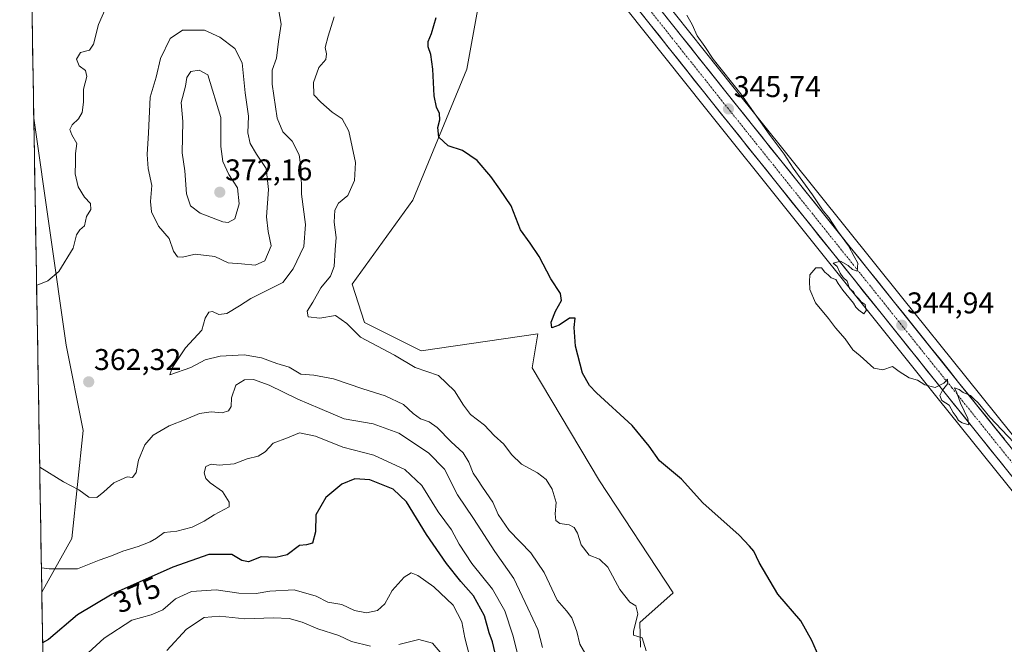
# Model space of a CAD drawing. Units: metres. Extents: x 618310 to 621779, y 4692422 to 4694794.
# Drawn here: x 618314 to 618643, y 4694016 to 4694225 of the extents above; entities that cross this region are included whole.
import ezdxf
from ezdxf.enums import TextEntityAlignment as Align

# ---------------------------------------------------------------- set-up
doc = ezdxf.new("R2010")
doc.units = ezdxf.units.M
doc.header["$MEASUREMENT"] = 0
doc.linetypes.add('TRAZO_Y_PUNTO', pattern=[1, 0.5, -0.25, 0, -0.25])
for name, color, linetype, lineweight in [('Arbolado forestal CxS', 92, 'Continuous', 0), ('Carretera de calzada única', 19, 'Continuous', 13), ('Carretera de calzada única Cxs', 19, 'Continuous', 13), ('Carretera de calzada única eje', 19, 'TRAZO_Y_PUNTO', 0), ('Carátula', 7, 'Continuous', 5), ('Cultivos herbáceos CxS', 92, 'Continuous', 0), ('Curva de nivel maestra', 36, 'Continuous', 30), ('Curva de nivel normal', 36, 'Continuous', 0), ('Municipio CxS', 142, 'Continuous', 0), ('Núcleo urbano CxS', 19, 'Continuous', 0), ('Punto de cota en terreno', 7, 'Continuous', 0), ('Rótulo de curva de nivel directora', 19, 'Continuous', 0), ('Rótulo de punto de cota en terreno', 19, 'Continuous', 0)]:
    doc.layers.add(name, color=color, linetype=linetype, lineweight=lineweight)
doc.styles.add('Arial', font='txt', dxfattribs={"height": 0.2})

# ---------------------------------------------------------------- blocks, each defined once
blk = doc.blocks.new('*U150')
at = {"layer": 'Cultivos herbáceos CxS', "color": 92, "linetype": 'Continuous', "lineweight": 0}
for points in [[(618691.15, 4694029.5, 344.94), (618630.12, 4694105.39, 344.21), (618608.71, 4694132.07, 344.18), (618552.39, 4694202.33, 345.1), (618523.66, 4694238.46, 345.87), (618530.22, 4694237.86, 345.01), (618514.51, 4694274.91, 344.75), (618498.61, 4694301.06, 344.85), (618491.02, 4694307.71, 345.12), (618484.73, 4694314.73, 345.46), (618469.59, 4694332.72, 345.62), (618454.93, 4694334.2, 346.51), (618435.98, 4694347.58, 346.84), (618430.23, 4694345.86, 347.09), (618429.27, 4694345.57, 347.13), (618426.49, 4694344.73, 347.19), (618417, 4694337.14, 347.47), (618413.2, 4694330.49, 348.41), (618412.94, 4694330.13, 348.5), (618377.66, 4694340.19, 349.06), (618316.92, 4694356.74, 349.89), (618316.08, 4694356.97, 349.94), (618314.17, 4694470.13, 347.96)], [(618521.56, 4694015.11, 354.97), (618521.31, 4694023.36, 354.68), (618532.46, 4694033.22, 353), (618507.84, 4694070.65, 351.99), (618485.32, 4694108.34, 351.09), (618487.22, 4694119.73, 350.55), (618448.31, 4694114.04, 354.25), (618429.33, 4694123.53, 354.71), (618425.21, 4694136.26, 354.18), (618445.47, 4694164.35, 351.41), (618463.5, 4694208.02, 348.92), (618471.09, 4694249.8, 347.82), (618480.58, 4694271.63, 347.26), (618487.25, 4694265.15, 347.32), (618489.76, 4694262.15, 347.28), (618543.19, 4694195, 345.85), (618599.53, 4694124.71, 344.94), (618620.94, 4694098.01, 345.05), (618681.95, 4694022.19, 345.5)]]:
    blk.add_polyline3d(points, dxfattribs=at)
blk.add_polyline3d([(618321.55, 4694033.45, 372.23), (618318.88, 4694191.69, 358.45), (618329.69, 4694115.94, 361.85), (618335.38, 4694087.46, 363.07), (618331.59, 4694051.38, 368.27), (618321.55, 4694033.45, 372.23)], close=True, dxfattribs=at)
blk = doc.blocks.new('*U152')
at = {"layer": 'Arbolado forestal CxS', "color": 92, "linetype": 'Continuous', "lineweight": 0}
for points in [[(618322.81, 4693958.95, 391.39), (618321.55, 4694033.45, 372.23), (618331.59, 4694051.38, 368.27), (618335.38, 4694087.46, 363.07), (618329.69, 4694115.94, 361.85), (618318.88, 4694191.69, 358.45), (618316.29, 4694344.73, 349.45)], [(618471.09, 4694249.8, 347.82), (618463.5, 4694208.02, 348.92), (618445.47, 4694164.35, 351.41), (618425.21, 4694136.26, 354.18), (618429.33, 4694123.53, 354.71), (618448.31, 4694114.04, 354.25), (618487.22, 4694119.73, 350.55), (618485.32, 4694108.34, 351.09), (618507.84, 4694070.65, 351.99), (618532.46, 4694033.22, 353), (618521.31, 4694023.36, 354.68), (618521.56, 4694015.11, 354.97)]]:
    blk.add_polyline3d(points, dxfattribs=at)
blk = doc.blocks.new('*U168')
at = {"layer": 'Curva de nivel normal', "color": 36, "linetype": 'Continuous', "lineweight": 0}
blk.add_polyline3d([(618321.41, 4694041.56, 370), (618324.05, 4694041.22, 370), (618333.52, 4694041.23, 370), (618340.76, 4694044.16, 370), (618344.81, 4694045.56, 370), (618348.59, 4694047.2, 370), (618353.77, 4694048.67, 370), (618357.7, 4694050.27, 370), (618359.84, 4694051.56, 370), (618362.42, 4694053.38, 370), (618366.65, 4694053.87, 370), (618371.81, 4694055.13, 370), (618375.76, 4694057.19, 370), (618379.09, 4694059.27, 370), (618384.09, 4694061.92, 370), (618384.16, 4694063.54, 370), (618381.92, 4694067.07, 370), (618377.79, 4694070, 370), (618376.35, 4694071.42, 370), (618375.8, 4694073.35, 370), (618376.34, 4694075.47, 370), (618378.09, 4694076.19, 370), (618380.76, 4694075.92, 370), (618385.76, 4694076.27, 370), (618390.09, 4694077.98, 370), (618393.76, 4694078.86, 370), (618396.1, 4694080.38, 370), (618398.77, 4694083.26, 370), (618403.66, 4694084.99, 370), (618407.65, 4694086.68, 370), (618412.99, 4694085.59, 370), (618422.1, 4694081.87, 370), (618432.43, 4694079.16, 370), (618442.77, 4694074.42, 370), (618448.44, 4694069.08, 370), (618453.96, 4694060.29, 370), (618458.44, 4694054.27, 370), (618460.96, 4694049.45, 370), (618465.21, 4694043.03, 370), (618472.03, 4694034.52, 370), (618476.25, 4694027.26, 370), (618478.9, 4694019.12, 370), (618481.03, 4694010.83, 370)], dxfattribs=at)
blk = doc.blocks.new('*U170')
at = {"layer": 'Curva de nivel normal', "color": 36, "linetype": 'Continuous', "lineweight": 0}
blk.add_polyline3d([(618537.02, 4694226.08, 345), (618538.74, 4694222.93, 345), (618540.41, 4694219.23, 345), (618543.04, 4694215.6, 345), (618545.84, 4694211.45, 345), (618555.01, 4694199.85, 345), (618564.54, 4694186.37, 345), (618569.52, 4694179.68, 345), (618572.54, 4694175.03, 345), (618579, 4694166.16, 345), (618582.57, 4694160.73, 345), (618584.38, 4694158.54, 345), (618587.29, 4694154.11, 345), (618591.02, 4694149.06, 345), (618592.83, 4694145.51, 345), (618594.14, 4694143.27, 345), (618593.89, 4694140.68, 345), (618592.31, 4694141.17, 345), (618590.89, 4694142.51, 345), (618588.31, 4694143.99, 345), (618585.87, 4694143.31, 345), (618587.21, 4694142.2, 345), (618588.18, 4694139.92, 345), (618589.26, 4694138.48, 345), (618590.49, 4694137.3, 345), (618591.32, 4694134.8, 345), (618592.64, 4694133.79, 345), (618593.31, 4694132.46, 345), (618594.32, 4694131.47, 345), (618595.2, 4694130.35, 345), (618596.54, 4694129.52, 345), (618596.94, 4694127.52, 345), (618596.13, 4694126.35, 345), (618594.44, 4694127.59, 345), (618593.42, 4694128.57, 345), (618592.67, 4694129.99, 345), (618589.09, 4694134.24, 345), (618587.49, 4694136.48, 345), (618586.7, 4694137.85, 345), (618585.22, 4694138.38, 345), (618584.24, 4694139.4, 345), (618583.06, 4694140.34, 345), (618581.92, 4694141.75, 345), (618580.02, 4694141.8, 345), (618578.09, 4694139.46, 345), (618577.96, 4694137.21, 345), (618578.07, 4694134.56, 345), (618579.96, 4694130.12, 345), (618584.28, 4694124.89, 345), (618586.61, 4694121.7, 345), (618589.86, 4694118, 345), (618592.44, 4694114.39, 345), (618594.87, 4694112.35, 345), (618599.45, 4694108.27, 345), (618602.45, 4694107.66, 345), (618605.68, 4694108.81, 345), (618607.92, 4694107.2, 345), (618611.2, 4694105, 345), (618614, 4694104.22, 345), (618616.45, 4694102.7, 345), (618619.97, 4694101.78, 345), (618622.87, 4694103.26, 345), (618624.07, 4694104.6, 345), (618624.19, 4694103.18, 345), (618622.43, 4694100.91, 345), (618621.54, 4694099.18, 345), (618622.14, 4694097.43, 345), (618624.62, 4694095.86, 345), (618625.96, 4694093.44, 345), (618627, 4694092.15, 345), (618627.67, 4694090.82, 345), (618628.94, 4694089.99, 345), (618631.13, 4694089.39, 345), (618630.82, 4694091.44, 345), (618628.37, 4694096.52, 345), (618627.16, 4694100.03, 345), (618626.4, 4694101.67, 345), (618627.9, 4694101.16, 345), (618629.26, 4694100.08, 345), (618631.69, 4694099.17, 345), (618632.84, 4694097.99, 345), (618634.3, 4694096.7, 345), (618638.23, 4694091.94, 345), (618652.34, 4694076.95, 345)], dxfattribs=at)
blk = doc.blocks.new('*U171')
at = {"layer": 'Curva de nivel normal', "color": 36, "linetype": 'Continuous', "lineweight": 0}
blk.add_polyline3d([(618523.41, 4694013.87, 355), (618522.02, 4694018.22, 355), (618519.23, 4694019.18, 355), (618519.21, 4694020.38, 355), (618520.66, 4694026.24, 355), (618519.98, 4694028.88, 355), (618517.9, 4694030.11, 355), (618514.58, 4694034.32, 355), (618510.56, 4694041.86, 355), (618507.78, 4694044.5, 355), (618504.32, 4694045.82, 355), (618501.68, 4694049.31, 355), (618500.42, 4694053.13, 355), (618499.38, 4694055.1, 355), (618497.66, 4694055.91, 355), (618494.61, 4694056.39, 355), (618493.22, 4694057.43, 355), (618492.96, 4694059.59, 355), (618493.32, 4694063.4, 355), (618492.03, 4694067.83, 355), (618489.99, 4694071.05, 355), (618487.16, 4694073.35, 355), (618481.77, 4694076.22, 355), (618478.43, 4694079.41, 355), (618475.82, 4694082.94, 355), (618472.62, 4694085.79, 355), (618469.42, 4694089.26, 355), (618464.7, 4694092.83, 355), (618462.41, 4694095.91, 355), (618459.44, 4694100.64, 355), (618454.1, 4694105.83, 355), (618446.24, 4694108.5, 355), (618439.3, 4694112.64, 355), (618428.01, 4694118.58, 355), (618423.46, 4694123.17, 355), (618419.7, 4694125.88, 355), (618414.37, 4694124.93, 355), (618410.49, 4694125.41, 355), (618410.22, 4694127.23, 355), (618412.11, 4694130.34, 355), (618414.7, 4694135.05, 355), (618417.95, 4694138.94, 355), (618419.22, 4694142.15, 355), (618419.5, 4694147.79, 355), (618419.84, 4694151.88, 355), (618419.21, 4694156.95, 355), (618419.46, 4694160.95, 355), (618420.66, 4694163.31, 355), (618423.8, 4694165.95, 355), (618426.02, 4694170.94, 355), (618426.3, 4694176.94, 355), (618424.14, 4694187.32, 355), (618421.84, 4694191.47, 355), (618418.51, 4694193.71, 355), (618414.71, 4694197.09, 355), (618412.46, 4694199.5, 355), (618412.32, 4694203.57, 355), (618414.11, 4694208.61, 355), (618416.39, 4694211.28, 355), (618416.67, 4694213.23, 355), (618416.24, 4694215.3, 355), (618417.24, 4694219.1, 355), (618419.23, 4694225.51, 355)], dxfattribs=at)
blk = doc.blocks.new('*U172')
at = {"layer": 'Curva de nivel normal', "color": 36, "linetype": 'Continuous', "lineweight": 0}
blk.add_polyline3d([(618465.19, 4694009.26, 380), (618462.83, 4694018.28, 380), (618461.82, 4694023.61, 380), (618458.94, 4694029.16, 380), (618452.46, 4694035.23, 380), (618447.19, 4694039.09, 380), (618444.91, 4694039.89, 380), (618442.63, 4694038.53, 380), (618438.62, 4694034.07, 380), (618436.08, 4694029.58, 380), (618433.67, 4694027.39, 380), (618430.04, 4694026.55, 380), (618425.96, 4694027.39, 380), (618421.81, 4694029.37, 380), (618417.07, 4694030.13, 380), (618413.18, 4694032.13, 380), (618405.86, 4694034.21, 380), (618397.72, 4694033.82, 380), (618393.2, 4694033.04, 380), (618387.41, 4694033.16, 380), (618379.81, 4694034.28, 380), (618371.58, 4694033.71, 380), (618366.17, 4694031.24, 380), (618362.02, 4694027.58, 380), (618358.13, 4694025.9, 380), (618351.67, 4694024.11, 380), (618342.34, 4694018.17, 380), (618331.82, 4694008.49, 380)], dxfattribs=at)
blk = doc.blocks.new('*U174')
at = {"layer": 'Curva de nivel normal', "color": 36, "linetype": 'Continuous', "lineweight": 0}
blk.add_polyline3d([(618488.82, 4694015.04, 365), (618487.19, 4694021.03, 365), (618483.89, 4694028.1, 365), (618479.2, 4694038.04, 365), (618472.82, 4694047.1, 365), (618465.76, 4694058.08, 365), (618460.37, 4694065.99, 365), (618456.1, 4694074.5, 365), (618450.69, 4694080.03, 365), (618440.85, 4694086.53, 365), (618432.17, 4694089.64, 365), (618422.53, 4694091.38, 365), (618414.4, 4694094.83, 365), (618407.1, 4694097.94, 365), (618397.45, 4694102.54, 365), (618392.31, 4694104.46, 365), (618389.25, 4694104.36, 365), (618386.33, 4694102.58, 365), (618384.94, 4694098.33, 365), (618384.77, 4694095.48, 365), (618383.9, 4694094, 365), (618381.76, 4694093.32, 365), (618378.12, 4694093.68, 365), (618374.2, 4694093.12, 365), (618369.78, 4694091.18, 365), (618364.09, 4694089.04, 365), (618358.76, 4694085.87, 365), (618355.97, 4694082.66, 365), (618353.8, 4694077.59, 365), (618353.09, 4694073.43, 365), (618351.86, 4694071.78, 365), (618350.09, 4694071.99, 365), (618345.58, 4694070.01, 365), (618342.26, 4694067.02, 365), (618339.98, 4694065.03, 365), (618337.3, 4694065.18, 365), (618333.93, 4694067.66, 365), (618328.78, 4694070.26, 365), (618320.85, 4694075.22, 365)], dxfattribs=at)
blk = doc.blocks.new('*U178')
at = {"layer": 'Curva de nivel maestra', "color": 36, "linetype": 'Continuous', "lineweight": 30}
blk.add_polyline3d([(618472.94, 4694013.15, 375), (618472.09, 4694016.93, 375), (618471, 4694019.93, 375), (618469.41, 4694025.53, 375), (618465.74, 4694032.26, 375), (618461.51, 4694037, 375), (618456.7, 4694043.01, 375), (618450, 4694052.77, 375), (618443.36, 4694063.68, 375), (618438.95, 4694067.86, 375), (618431.13, 4694070.98, 375), (618426.1, 4694071.29, 375), (618421.77, 4694069.51, 375), (618416.46, 4694065.08, 375), (618413.05, 4694059.35, 375), (618412.92, 4694053.6, 375), (618411.94, 4694049.86, 375), (618410, 4694049.26, 375), (618407.59, 4694049.03, 375), (618403.49, 4694045.97, 375), (618399.72, 4694045.09, 375), (618394.85, 4694045.24, 375), (618390.6, 4694043.57, 375), (618388.36, 4694044.02, 375), (618385.05, 4694046.03, 375), (618377.31, 4694046, 375), (618365.31, 4694041.81, 375), (618345.09, 4694032.83, 375), (618333.42, 4694025.86, 375), (618323.81, 4694017.7, 375), (618321.83734, 4694016.59284, 375)], dxfattribs=at)
blk = doc.blocks.new('*U179')
at = {"layer": 'Curva de nivel maestra', "color": 36, "linetype": 'Continuous', "lineweight": 30}
blk.add_polyline3d([(618581.85, 4694010.22, 350), (618578.69, 4694017.4, 350), (618575.06, 4694023.88, 350), (618567.34, 4694032.82, 350), (618561.12, 4694043.36, 350), (618559.36, 4694047.18, 350), (618557.94, 4694048.84, 350), (618554.49, 4694052.51, 350), (618542.3, 4694063.28, 350), (618535.19, 4694071.21, 350), (618527.87, 4694077.35, 350), (618524.42, 4694082.24, 350), (618518.68, 4694089.17, 350), (618506.83, 4694099.99, 350), (618504.44, 4694102.46, 350), (618502.14, 4694106.63, 350), (618499.8, 4694115.63, 350), (618499.37, 4694121.87, 350), (618499.69, 4694124.9, 350), (618497.79, 4694125, 350), (618494.35, 4694122.6, 350), (618491.94, 4694121.76, 350), (618491.68, 4694123.6, 350), (618493.09, 4694127.27, 350), (618495.08, 4694130.83, 350), (618494.83, 4694133.17, 350), (618491.54, 4694138.03, 350), (618487.63, 4694145.54, 350), (618484.66, 4694149.96, 350), (618481.43, 4694154.39, 350), (618478.27, 4694162.42, 350), (618474.51, 4694167.98, 350), (618471.57, 4694172.26, 350), (618466.99, 4694177.59, 350), (618462.04, 4694180.89, 350), (618457.23, 4694182.49, 350), (618454.17, 4694185.34, 350), (618453.8, 4694188.63, 350), (618454.47, 4694191.2, 350), (618454.4, 4694193.28, 350), (618453.34, 4694195.35, 350), (618452.57, 4694199.22, 350), (618452.13, 4694208.02, 350), (618451.48, 4694213.01, 350), (618450.64, 4694215.52, 350), (618450.62, 4694217.34, 350), (618451.68, 4694219.95, 350), (618453.23, 4694225.36, 350)], dxfattribs=at)
blk = doc.blocks.new('5PATER')
at = {"layer": 'Carátula', "linetype": 'Continuous', "lineweight": 5}
h = blk.add_hatch(color=250, dxfattribs=at)
edge = h.paths.add_edge_path()
edge.add_ellipse((0, 0.01), major_axis=(-1.33, -1.34), ratio=0.999422, start_angle=0, end_angle=360)
blk = doc.blocks.new('*U211')
at = {"layer": 'Carretera de calzada única Cxs', "color": 19, "linetype": 'Continuous', "lineweight": 13}
for points in [[(618529.24, 4694226.61, 346), (618532.22, 4694222.88, 346.04), (618535.19, 4694219.14, 345.95), (618538.16, 4694215.4, 345.76), (618541.13, 4694211.67, 345.68), (618544.11, 4694207.93, 345.69), (618547.08, 4694204.2, 345.69), (618550.05, 4694200.46, 345.51), (618553.01, 4694196.76, 345.47), (618555.98, 4694193.06, 345.48), (618558.94, 4694189.36, 345.38), (618561.91, 4694185.67, 345.36), (618564.87, 4694181.97, 345.22), (618567.84, 4694178.27, 345.17), (618570.8, 4694174.57, 345.11), (618573.76, 4694170.87, 344.97), (618576.73, 4694167.17, 345.01), (618579.69, 4694163.48, 344.9), (618582.66, 4694159.78, 344.83), (618585.62, 4694156.08, 344.81), (618588.58, 4694152.38, 344.7), (618591.55, 4694148.68, 344.88), (618594.51, 4694144.98, 344.73), (618597.48, 4694141.29, 344.72), (618600.44, 4694137.59, 344.66), (618603.41, 4694133.89, 344.67), (618606.37, 4694130.19, 344.72), (618609.43, 4694126.38, 344.61), (618612.49, 4694122.57, 344.74), (618615.55, 4694118.76, 344.75), (618618.6, 4694114.94, 344.66), (618621.66, 4694111.13, 344.72), (618624.72, 4694107.32, 344.68), (618627.78, 4694103.51, 344.84), (618630.83, 4694099.72, 344.87), (618633.88, 4694095.92, 344.85), (618636.93, 4694092.13, 344.97), (618639.98, 4694088.34, 344.93), (618643.04, 4694084.54, 345.04)], [(618644.64, 4694073.35, 345.25), (618641.59, 4694077.14, 345.2), (618638.54, 4694080.93, 345.21), (618635.48, 4694084.72, 345.12), (618632.43, 4694088.51, 344.79), (618629.38, 4694092.31, 344.98), (618626.33, 4694096.1, 344.91), (618623.28, 4694099.89, 344.83), (618620.22, 4694103.7, 344.82), (618617.16, 4694107.52, 344.57), (618614.1, 4694111.33, 344.58), (618611.05, 4694115.15, 344.66), (618607.99, 4694118.96, 344.7), (618604.93, 4694122.78, 344.83), (618601.87, 4694126.59, 344.82), (618598.9, 4694130.29, 344.91), (618595.94, 4694133.99, 344.85), (618592.97, 4694137.69, 344.9), (618590.01, 4694141.39, 344.94), (618587.04, 4694145.08, 344.96), (618584.08, 4694148.78, 345.03), (618581.11, 4694152.48, 345.06), (618578.15, 4694156.18, 345.13), (618575.18, 4694159.88, 345.19), (618572.22, 4694163.58, 345.19), (618569.25, 4694167.28, 345.24), (618566.29, 4694170.98, 345.25), (618563.32, 4694174.68, 345.44), (618560.36, 4694178.38, 345.51), (618557.39, 4694182.07, 345.58), (618554.43, 4694185.77, 345.64), (618551.46, 4694189.47, 345.59), (618548.5, 4694193.17, 345.62), (618545.53, 4694196.87, 345.72), (618542.56, 4694200.6, 345.76), (618539.59, 4694204.33, 345.95), (618536.62, 4694208.07, 345.83), (618533.65, 4694211.8, 345.96), (618530.68, 4694215.53, 346), (618527.71, 4694219.26, 346.04), (618524.74, 4694223, 346.18), (618521.77, 4694226.73, 346.22)]]:
    blk.add_polyline3d(points, dxfattribs=at)

msp = doc.modelspace()

# ---------------------------------------------------------------- linework, layer by layer
at = {"layer": 'Arbolado forestal CxS', "color": 92, "linetype": 'Continuous', "lineweight": 0}
for points in [[(618316.29, 4694344.73, 349.45), (618318.88, 4694191.69, 358.45)], [(618487.25, 4694265.15, 347.32), (618480.58, 4694271.63, 347.26), (618471.09, 4694249.8, 347.82), (618463.5, 4694208.02, 348.92), (618445.47, 4694164.35, 351.41), (618425.21, 4694136.26, 354.18), (618429.33, 4694123.53, 354.71), (618448.31, 4694114.04, 354.25), (618487.22, 4694119.73, 350.55), (618485.32, 4694108.34, 351.09), (618507.84, 4694070.65, 351.99), (618532.46, 4694033.22, 353), (618521.31, 4694023.36, 354.68), (618521.56, 4694015.11, 354.97)], [(618318.88, 4694191.69, 358.45), (618329.69, 4694115.94, 361.85), (618335.38, 4694087.46, 363.07), (618331.59, 4694051.38, 368.27), (618321.55, 4694033.45, 372.23)], [(618321.55, 4694033.45, 372.23), (618322.81, 4693958.95, 391.39)]]:
    msp.add_polyline3d(points, dxfattribs=at)
at = {"layer": 'Carretera de calzada única', "color": 19, "linetype": 'Continuous', "lineweight": 13}
for points in [[(618684.3, 4694024.05), (618623.28, 4694099.89), (618601.87, 4694126.59), (618545.53, 4694196.87), (618492.08, 4694264.05), (618481.94, 4694276.18), (618471.05, 4694287.78), (618460.89, 4694296.44), (618451.07, 4694303.43), (618441.71, 4694309.08), (618431.53, 4694314.12), (618418.55, 4694319.19), (618400.96, 4694324.62), (618375.32, 4694331.76), (618316.23, 4694347.86)], [(618480.53, 4694287.12), (618482.89, 4694284.46), (618496.55, 4694267.71), (618550.05, 4694200.46), (618606.37, 4694130.19), (618627.78, 4694103.51), (618688.8, 4694027.64), (618699.01, 4694014.6), (618712.44, 4693996.26), (618722.16, 4693982.01), (618731.57, 4693967.44), (618748.1, 4693938.48), (618756.64, 4693922.44), (618774.73, 4693886.64), (618783.23, 4693869.19), (618791.17, 4693851.94), (618837.26, 4693735.45)]]:
    msp.add_lwpolyline(points, dxfattribs=at)
at = {"layer": 'Carretera de calzada única eje', "color": 19, "linetype": 'TRAZO_Y_PUNTO', "lineweight": 0}
msp.add_lwpolyline([(618474.54, 4694288.8), (618474.98, 4694288.35), (618476.96, 4694286.12), (618482.42, 4694280.32), (618489.25, 4694271.94), (618494.32, 4694265.89), (618521.07, 4694232.26), (618547.8, 4694198.66), (618575.96, 4694163.53), (618604.12, 4694128.39), (618614.82, 4694115.03), (618625.53, 4694101.71), (618656.05, 4694063.78)], dxfattribs=at)
at = {"layer": 'Cultivos herbáceos CxS', "color": 92, "linetype": 'Continuous', "lineweight": 0}
for points in [[(618487.25, 4694265.15, 347.32), (618480.58, 4694271.63, 347.26), (618471.09, 4694249.8, 347.82), (618463.5, 4694208.02, 348.92), (618445.47, 4694164.35, 351.41), (618425.21, 4694136.26, 354.18), (618429.33, 4694123.53, 354.71), (618448.31, 4694114.04, 354.25), (618487.22, 4694119.73, 350.55), (618485.32, 4694108.34, 351.09), (618507.84, 4694070.65, 351.99), (618532.46, 4694033.22, 353), (618521.31, 4694023.36, 354.68), (618521.56, 4694015.11, 354.97)], [(618487.25, 4694265.15, 347.32), (618489.76, 4694262.15, 347.28), (618543.19, 4694195, 345.85), (618599.53, 4694124.71, 344.94), (618620.94, 4694098.01, 345.05), (618681.95, 4694022.19, 345.5), (618692.02, 4694009.31, 345.5), (618705.28, 4693991.21, 345.74), (618714.85, 4693977.17, 345.69), (618724.08, 4693962.88, 345.69), (618740.42, 4693934.26, 345.71), (618748.87, 4693918.42, 345.57), (618766.88, 4693882.76, 345.2), (618771.8, 4693872.65, 345.2)], [(618523.66, 4694238.46, 345.87), (618552.39, 4694202.33, 345.1), (618608.71, 4694132.07, 344.18), (618630.12, 4694105.39, 344.21), (618691.15, 4694029.5, 344.94)], [(618318.88, 4694191.69, 358.45), (618329.69, 4694115.94, 361.85), (618335.38, 4694087.46, 363.07), (618331.59, 4694051.38, 368.27), (618321.55, 4694033.45, 372.23)], [(618318.88, 4694191.69, 358.45), (618321.55, 4694033.45, 372.23)]]:
    msp.add_polyline3d(points, dxfattribs=at)
at = {"layer": 'Curva de nivel normal', "color": 36, "linetype": 'Continuous', "lineweight": 0}
for points in [[(618342.89, 4694228.52, 360), (618340.44, 4694222.95, 360), (618338.84, 4694216.45, 360), (618337.52, 4694214.43, 360), (618334.52, 4694213.64, 360), (618333.09, 4694211.36, 360), (618334.05, 4694209.14, 360), (618336.1, 4694207.62, 360), (618336.55, 4694205.58, 360), (618335.49, 4694201.36, 360), (618335.5, 4694197.03, 360), (618335.02, 4694193.62, 360), (618333.78, 4694191.53, 360), (618331.66, 4694189.47, 360), (618330.96, 4694187.96, 360), (618331.6, 4694186.15, 360), (618333.24, 4694183.21, 360), (618332.86, 4694179.93, 360), (618332.8, 4694177.02, 360), (618332.71, 4694173.17, 360), (618333.7, 4694168.82, 360), (618335.81, 4694165.3, 360), (618337.87, 4694163.22, 360), (618337.95, 4694161.27, 360), (618336.44, 4694158.94, 360), (618335.84, 4694155.8, 360), (618334.26, 4694154.4, 360), (618333.18, 4694152.8, 360), (618332.07, 4694148.27, 360), (618327.29, 4694140.5, 360), (618323.55, 4694137.38, 360), (618319.95, 4694136.02, 360), (618319.82, 4694135.99, 360)], [(618506.77, 4694006.58, 360), (618501.29, 4694016.11, 360), (618500.2, 4694020.35, 360), (618498.56, 4694024.88, 360), (618496.8, 4694027.29, 360), (618493.66, 4694030.84, 360), (618489.31, 4694039.99, 360), (618484.9, 4694046.61, 360), (618477.69, 4694054.02, 360), (618474.03, 4694059.46, 360), (618472.24, 4694063.54, 360), (618468.74, 4694068.49, 360), (618467.07, 4694071.14, 360), (618465.59, 4694073.2, 360), (618464.21, 4694076.92, 360), (618462.23, 4694079.96, 360), (618458.27, 4694083.69, 360), (618453.6, 4694088.46, 360), (618450.96, 4694090.36, 360), (618448.03, 4694091.39, 360), (618445.59, 4694093.14, 360), (618442.32, 4694096.15, 360), (618436.22, 4694099.06, 360), (618428.82, 4694101.35, 360), (618418.93, 4694104.7, 360), (618412.41, 4694105.96, 360), (618408.1, 4694106.23, 360), (618404.14, 4694108.54, 360), (618400.04, 4694109.84, 360), (618394.88, 4694111.67, 360), (618389.19, 4694112.66, 360), (618381.09, 4694112.27, 360), (618376.09, 4694111.02, 360), (618371.34, 4694108.45, 360), (618364.35, 4694106.07, 360), (618365.08, 4694108.41, 360), (618369.59, 4694114.99, 360), (618375.02, 4694120.94, 360), (618376.1, 4694124.94, 360), (618377.33, 4694126.97, 360), (618378.58, 4694127.19, 360), (618380.69, 4694126.2, 360), (618383.35, 4694126.53, 360), (618387.54, 4694129.04, 360), (618391.36, 4694131.56, 360), (618402.1, 4694136.91, 360), (618405.47, 4694141.45, 360), (618409.08, 4694148.82, 360), (618409.63, 4694156.27, 360), (618408.26, 4694166.39, 360), (618408.17, 4694174.56, 360), (618407.52, 4694179.47, 360), (618405.13, 4694184.08, 360), (618402.04, 4694187.16, 360), (618400.11, 4694191.69, 360), (618398.5, 4694203.04, 360), (618398.48, 4694207.75, 360), (618399.93, 4694211.76, 360), (618400.6, 4694217.31, 360), (618401.5, 4694223.07, 360), (618400.64, 4694228.18, 360)], [(618392.78, 4694142.62, 365), (618396.08, 4694144.1, 365), (618398.19, 4694149.08, 365), (618397.19, 4694153.88, 365), (618396.61, 4694158.78, 365), (618397.28, 4694167.93, 365), (618396.52, 4694174.96, 365), (618393.23, 4694179.75, 365), (618391.12, 4694183.26, 365), (618390.38, 4694186.86, 365), (618390.54, 4694192.39, 365), (618389.43, 4694200.18, 365), (618388.47, 4694210.13, 365), (618386.07, 4694214.96, 365), (618380.96, 4694218.8, 365), (618375.92, 4694221.11, 365), (618368.57, 4694221.14, 365), (618364.46, 4694218.3, 365), (618361.16, 4694211.58, 365), (618359.7, 4694205.35, 365), (618357.74, 4694198.69, 365), (618357.22, 4694186.8, 365), (618356.72, 4694179.6, 365), (618357.08, 4694174.94, 365), (618358.35, 4694169.27, 365), (618357.91, 4694163.89, 365), (618358.18, 4694160.42, 365), (618360.52, 4694155.65, 365), (618364.04, 4694151.54, 365), (618365.55, 4694147.26, 365), (618366.84, 4694145.45, 365), (618368.56, 4694145.32, 365), (618372.76, 4694146.32, 365), (618379.35, 4694145.53, 365), (618383.81, 4694143.43, 365), (618388.26, 4694143.11, 365), (618392.78, 4694142.62, 365)], [(618383.84, 4694156.91, 370), (618386.02, 4694158.11, 370), (618387.52, 4694163.17, 370), (618386.92, 4694168.48, 370), (618383.98, 4694172.88, 370), (618381.98, 4694177.2, 370), (618381.34, 4694182.28, 370), (618381.33, 4694191.96, 370), (618377.03, 4694206.22, 370), (618374.16, 4694207.74, 370), (618371.3, 4694207.3, 370), (618370.02, 4694205.27, 370), (618369.55, 4694202.45, 370), (618368.07, 4694196.92, 370), (618368.6, 4694190.62, 370), (618368.48, 4694180.12, 370), (618369.28, 4694174.11, 370), (618369.93, 4694166.44, 370), (618371.23, 4694162.46, 370), (618374.48, 4694160, 370), (618382, 4694157.15, 370), (618383.84, 4694156.91, 370)], [(618431.33, 4694015.45, 385), (618425, 4694016.99, 385), (618420.72, 4694019, 385), (618413.78, 4694021.28, 385), (618408.54, 4694023.46, 385), (618404.17, 4694024.7, 385), (618398.91, 4694024.94, 385), (618389.35, 4694024.6, 385), (618380.9, 4694025.51, 385), (618375.76, 4694025.02, 385), (618369.89, 4694021.12, 385), (618363.28, 4694014.02, 385)], [(618455.18, 4694012.78, 385), (618451.99, 4694016.45, 385), (618447.43, 4694017.64, 385), (618440.84, 4694015.98, 385)]]:
    msp.add_polyline3d(points, dxfattribs=at)
at = {"layer": 'Municipio CxS', "color": 142, "linetype": 'Continuous', "lineweight": 0}
msp.add_polyline3d([(618321.86, 4694015.25, 375.04), (618321.78, 4694020.25, 373.69), (618321.69, 4694025.24, 372.95), (618321.61, 4694030.24, 372.18), (618321.52, 4694035.24, 371.14), (618321.44, 4694040.23, 370.2), (618321.35, 4694045.23, 369.29), (618321.27, 4694050.22, 368.35), (618321.18, 4694055.22, 367.56), (618321.1, 4694060.22, 366.93), (618321.01, 4694065.21, 366.24), (618320.93, 4694070.21, 365.58), (618320.85, 4694075.2, 364.94), (618320.76, 4694080.2, 364.32), (618320.68, 4694085.2, 363.77), (618320.59, 4694090.19, 363.24), (618320.51, 4694095.19, 362.76), (618320.42, 4694100.18, 362.32), (618320.34, 4694105.18, 361.93), (618320.25, 4694110.18, 361.57), (618320.17, 4694115.17, 361.28), (618320.09, 4694120.17, 361.02), (618320, 4694125.16, 360.74), (618319.92, 4694130.16, 360.39), (618319.83, 4694135.16, 359.98), (618319.75, 4694140.15, 359.6), (618319.66, 4694145.15, 359.25), (618319.58, 4694150.14, 358.96), (618319.49, 4694155.14, 358.75), (618319.41, 4694160.14, 358.62), (618319.32, 4694165.13, 358.53), (618319.24, 4694170.13, 358.46), (618319.16, 4694175.13, 358.41), (618319.07, 4694180.12, 358.31), (618318.99, 4694185.12, 358.23), (618318.9, 4694190.11, 358.18), (618318.82, 4694195.11, 358.12), (618318.73, 4694200.11, 358.14), (618318.65, 4694205.1, 358.17), (618318.56, 4694210.1, 358.17), (618318.48, 4694215.09, 358.05), (618318.39, 4694220.09, 358), (618318.31, 4694225.09, 357.96)], dxfattribs=at)
at = {"layer": 'Núcleo urbano CxS', "color": 19, "linetype": 'Continuous', "lineweight": 0}
for points in [[(618487.25, 4694265.15, 347.32), (618489.76, 4694262.15, 347.28), (618543.19, 4694195, 345.85), (618599.53, 4694124.71, 344.94), (618620.94, 4694098.01, 345.05), (618681.95, 4694022.19, 345.5), (618692.02, 4694009.31, 345.5), (618705.28, 4693991.21, 345.74), (618714.85, 4693977.17, 345.69), (618724.08, 4693962.88, 345.69), (618740.42, 4693934.26, 345.71), (618748.87, 4693918.42, 345.57), (618766.88, 4693882.76, 345.2), (618771.8, 4693872.65, 345.2)], [(618681.95, 4694022.19, 345.5), (618620.94, 4694098.01, 345.05), (618599.53, 4694124.71, 344.94), (618543.19, 4694195, 345.85), (618489.76, 4694262.15, 347.28)], [(618523.66, 4694238.46, 345.87), (618552.39, 4694202.33, 345.1), (618608.71, 4694132.07, 344.18), (618630.12, 4694105.39, 344.21), (618691.15, 4694029.5, 344.94)], [(618523.66, 4694238.46, 345.87), (618552.39, 4694202.33, 345.1), (618608.71, 4694132.07, 344.18), (618630.12, 4694105.39, 344.21), (618691.15, 4694029.5, 344.94)]]:
    msp.add_polyline3d(points, dxfattribs=at)

# ---------------------------------------------------------------- block references
at = {"layer": 'Arbolado forestal CxS', "color": 92, "linetype": 'Continuous', "lineweight": 0}
msp.add_blockref('*U152', (0, 0), dxfattribs=at)
at = {"layer": 'Carretera de calzada única Cxs', "color": 19, "linetype": 'Continuous', "lineweight": 13}
msp.add_blockref('*U211', (0, 0), dxfattribs=at)
at = {"layer": 'Cultivos herbáceos CxS', "color": 92, "linetype": 'Continuous', "lineweight": 0}
msp.add_blockref('*U150', (0, 0), dxfattribs=at)
at = {"layer": 'Curva de nivel maestra', "color": 36, "linetype": 'Continuous', "lineweight": 30}
for name in ['*U179', '*U178']:
    msp.add_blockref(name, (0, 0), dxfattribs=at)
at = {"layer": 'Curva de nivel normal', "color": 36, "linetype": 'Continuous', "lineweight": 0}
for name in ['*U170', '*U171', '*U174', '*U168', '*U172']:
    msp.add_blockref(name, (0, 0), dxfattribs=at)
at = {"layer": 'Punto de cota en terreno', "linetype": 'Continuous', "lineweight": 0}
for p in [(618550.89, 4694194.8, 345.74), (618381, 4694167, 372.16), (618608.77, 4694122.6, 344.94), (618337.22, 4694103.69, 362.32)]:
    msp.add_blockref('5PATER', p, dxfattribs=at)

# ---------------------------------------------------------------- texts
at = {"layer": 'Rótulo de curva de nivel directora', "color": 19, "linetype": 'Continuous', "lineweight": 0, "style": 'Arial'}
msp.add_text('375', height=7, rotation=23.9466, dxfattribs=at).set_placement((618353.33, 4694032.62), align=Align.MIDDLE_CENTER)
at = {"layer": 'Rótulo de punto de cota en terreno', "color": 19, "linetype": 'Continuous', "lineweight": 0, "style": 'Arial'}
for s, p in [('345,74', (618552.65, 4694196.56)), ('372,16', (618382.76, 4694168.76)), ('344,94', (618610.53, 4694124.36)), ('362,32', (618338.98, 4694105.45))]:
    msp.add_text(s, height=7, dxfattribs=at).set_placement(p, align=Align.BOTTOM_LEFT)

doc.saveas('drawing.dxf')
